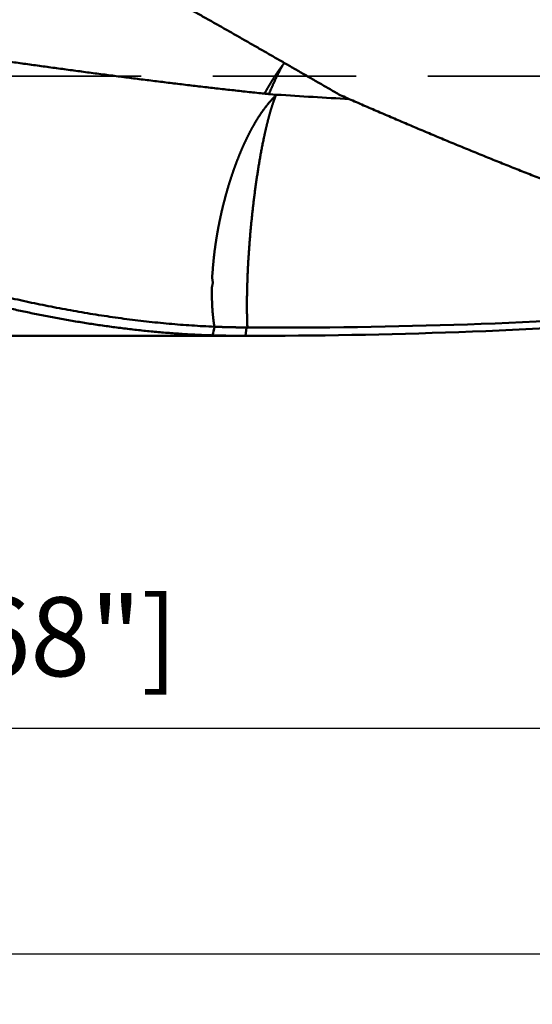
# Model space of a CAD drawing. Units: millimetres. Extents: x -83 to 238, y -74 to 58.
# Drawn here: x 125 to 148, y -44 to 0 of the extents above; entities that cross this region are included whole.
import ezdxf

# ---------------------------------------------------------------- set-up
doc = ezdxf.new("R2010")
doc.units = ezdxf.units.MM
doc.linetypes.add('DASHED2', pattern=[9.525, 6.35, -3.175])
for name, color, linetype, lineweight in [('1', 4, 'Continuous', 50), ('2', 7, 'Continuous', 25), ('3', 1, 'DASHED2', 35), ('sk2', 7, 'Continuous', 25)]:
    doc.layers.add(name, color=color, linetype=linetype, lineweight=lineweight)
doc.styles.add('simplex', font='txt.shx', dxfattribs={"height": 3.5})
doc.dimstyles.new('コピー - ISO-25', dxfattribs={"dimscale": 0, "dimtxt": 3.5, "dimasz": 3.5, "dimexe": 1.5, "dimexo": 0, "dimgap": 2.3, "dimtad": 1, "dimdec": 8, "dimdsep": 46, "dimtxsty": 'simplex', "dimcen": 0.09, "dimclrd": 256, "dimclre": 256, "dimclrt": 256, "dimadec": 0, "dimazin": 0, "dimtfac": 1, "dimtofl": 0, "dimtmove": 0, "dimatfit": 3, "dimfxl": 1, "dimtolj": 1, "dimlwd": -1, "dimlwe": -1, "dimarcsym": 0})

# ---------------------------------------------------------------- blocks, each defined once
blk = doc.blocks.new('*D104')
at = {"layer": '2'}
for p, q in [((190.554, 0), (190.554, -42.876)), ((23, -11.516), (23, -42.876)), ((26.5, -41.376), (187.054, -41.376))]:
    blk.add_line(p, q, dxfattribs=at)
for points in [[(26.5, -40.793), (26.5, -41.96), (23, -41.376)], [(187.054, -41.96), (187.054, -40.793), (190.554, -41.376)]]:
    blk.add_solid(points, dxfattribs=at)
at = {"layer": 'Defpoints', "color": 0}
for p in [(190.554, 0), (23, -11.516), (190.554, -41.376)]:
    blk.add_point(p, dxfattribs=at)
at = {"layer": '2', "insert": (106.777, -37.326), "char_height": 3.5, "attachment_point": 5, "line_spacing_factor": 1.071429, "style": 'simplex'}
blk.add_mtext('\\A1;167.6 [6.597"]', dxfattribs=at)
blk = doc.blocks.new('*D105')
at = {"layer": '2'}
for p, q in [((190.554, 0), (190.554, -62.876)), ((0, -15.875), (0, -62.876)), ((3.5, -61.376), (187.054, -61.376))]:
    blk.add_line(p, q, dxfattribs=at)
for points in [[(3.5, -60.793), (3.5, -61.96), (0, -61.376)], [(187.054, -61.96), (187.054, -60.793), (190.554, -61.376)]]:
    blk.add_solid(points, dxfattribs=at)
at = {"layer": 'Defpoints', "color": 0}
for p in [(190.554, 0), (0, -15.875), (190.554, -61.376)]:
    blk.add_point(p, dxfattribs=at)
at = {"layer": '2', "insert": (95.277, -57.326), "char_height": 3.5, "attachment_point": 5, "line_spacing_factor": 1.071429, "style": 'simplex'}
blk.add_mtext('\\A1;190.6 [7.502"]', dxfattribs=at)
blk = doc.blocks.new('*D107')
at = {"layer": 'Defpoints', "color": 0}
for p in [(190.554, 0), (-60.3, -14.72), (-60.3, -71.376)]:
    blk.add_point(p, dxfattribs=at)
at = {"layer": 'sk2'}
for p, q in [((190.554, 0), (190.554, -72.876)), ((-60.3, -14.72), (-60.3, -72.876)), ((187.054, -71.376), (-56.8, -71.376))]:
    blk.add_line(p, q, dxfattribs=at)
for points in [[(-56.8, -70.793), (-56.8, -71.96), (-60.3, -71.376)], [(187.054, -71.96), (187.054, -70.793), (190.554, -71.376)]]:
    blk.add_solid(points, dxfattribs=at)
at = {"layer": 'sk2', "insert": (65.127, -67.326), "char_height": 3.5, "attachment_point": 5, "style": 'simplex'}
blk.add_mtext('\\A1;250.9 [9.876"]', dxfattribs=at)
blk = doc.blocks.new('*D108')
at = {"layer": '2'}
for p, q in [((190.554, 0), (190.554, -52.876)), ((0.333, -13.537), (0.333, -52.876)), ((187.054, -51.376), (3.833, -51.376))]:
    blk.add_line(p, q, dxfattribs=at)
for points in [[(3.833, -50.793), (3.833, -51.96), (0.333, -51.376)], [(187.054, -51.96), (187.054, -50.793), (190.554, -51.376)]]:
    blk.add_solid(points, dxfattribs=at)
at = {"layer": 'Defpoints', "color": 0}
for p in [(190.554, 0), (0.333, -13.537), (0.333, -51.376)]:
    blk.add_point(p, dxfattribs=at)
at = {"layer": '2', "insert": (95.443, -47.326), "char_height": 3.5, "attachment_point": 5, "style": 'simplex'}
blk.add_mtext('\\A1;190.2 [7.489"]', dxfattribs=at)
blk = doc.blocks.new('*D110')
at = {"layer": '2'}
for p, q in [((190.554, 0), (190.554, -32.876)), ((46.584, -11.396), (46.584, -32.876)), ((50.084, -31.376), (187.054, -31.376))]:
    blk.add_line(p, q, dxfattribs=at)
for points in [[(50.084, -30.793), (50.084, -31.96), (46.584, -31.376)], [(187.054, -31.96), (187.054, -30.793), (190.554, -31.376)]]:
    blk.add_solid(points, dxfattribs=at)
at = {"layer": 'Defpoints', "color": 0}
for p in [(190.554, 0), (46.584, -11.396), (190.554, -31.376)]:
    blk.add_point(p, dxfattribs=at)
at = {"layer": '2', "insert": (118.569, -27.326), "char_height": 3.5, "attachment_point": 5, "style": 'simplex'}
blk.add_mtext('\\A1;144 [5.668"]', dxfattribs=at)

msp = doc.modelspace()

# ---------------------------------------------------------------- linework, layer by layer
at = {"layer": '1'}
for p, q in [((135.834238, -3.293401), (136.178886, -3.321047)), ((134.790411, -13.999333), (134.839659, -13.631538)), ((134.790409, -14), (83.61372, -14)), ((134.790409, -13.999318), (135.360074, -14))]:
    msp.add_line(p, q, dxfattribs=at)
for centre, radius, start, end in [((136.330148, 2.918632), 6.231794, 263.625294, 265.43572), ((178.911021, 668.927431), 673.605265, 266.36283099999, 266.63705099999), ((136.213863, 236.664175), 250.299602, 269.694521, 274.161463), ((135.284241, 228.492047), 242.49206, 270.017918, 274.502734), ((204.114294, -31.557264), 72.931999, 165.74363, 166.05441), ((133.65953, -8.402481), 5.199615, 267.306261, 267.452171), ((134.923543, -6.131057), 7.500942, 269.359198, 269.66256)]:
    msp.add_arc(centre, radius, start, end, dxfattribs=at)
for points, knots in [([(133.33199474, -13.98062737), (133.11800984, -13.97387628), (132.69009529, -13.9570309), (132.04865414, -13.92161031), (131.40772654, -13.87640411), (130.76747615, -13.82164676), (130.12806258, -13.7576089), (129.48964652, -13.68455141), (128.8523801, -13.60273682), (128.21637441, -13.51242006), (127.58168967, -13.41385926), (126.94834449, -13.30730848), (126.31635473, -13.19302036), (125.68574666, -13.0712549), (125.05655688, -12.94227991), (124.42882677, -12.80636367), (123.80258743, -12.66376844), (123.17784647, -12.51478784), (122.55459564, -12.35971798), (121.93281997, -12.19885454), (121.31249939, -12.03248089), (120.6936196, -11.86082642), (120.07615914, -11.68412459), (119.46009276, -11.50260761), (118.84539101, -11.31649935), (118.23202063, -11.12601453), (117.61994471, -10.93136851), (117.00912635, -10.73277618), (116.39952862, -10.5304525), (115.79111452, -10.32461254), (115.18384583, -10.11547034), (114.57767482, -9.90323881), (113.97255803, -9.68808388), (113.36844362, -9.47016605), (112.76527783, -9.24964539), (112.16300772, -9.02668383), (111.56157507, -8.80146188), (110.96092345, -8.57415856), (110.36099461, -8.34495565), (109.76173164, -8.11402313), (109.16309175, -7.88148595), (108.56502799, -7.64747393), (107.96749376, -7.41211465), (107.37044063, -7.17553817), (106.77381702, -6.93788049), (106.1775714, -6.69927595), (105.58165102, -6.45986102), (104.98600585, -6.21976343), (104.3905918, -5.97909421), (103.79536336, -5.73796666), (103.20027464, -5.49649478), (102.60528203, -5.25478635), (102.01034635, -5.01293792), (101.41542746, -4.77104808), (100.82048556, -4.52921459), (100.2254804, -4.28753669), (99.63037083, -4.04611605), (99.03511621, -3.80505325), (98.43967487, -3.56445175), (97.8440101, -3.32440351), (97.24809388, -3.08497971), (96.65189676, -2.84625549), (96.05539018, -2.60830446), (95.45854496, -2.37120328), (94.86133043, -2.13503402), (94.26371674, -1.89987764), (93.66567346, -1.66581683), (93.06717266, -1.4329282), (92.46819194, -1.2012745), (91.86870813, -0.97092054), (91.26869847, -0.74193141), (90.66814245, -0.51437002), (90.06702385, -0.28829187), (89.46532685, -0.06375397), (88.8630358, 0.15918695), (88.26013505, 0.38047407), (87.65660893, 0.60005056), (87.05244186, 0.8178598), (86.44761823, 1.03384416), (85.84212479, 1.24794926), (85.23595501, 1.46013619), (84.62910239, 1.67036386), (84.02156076, 1.87859166), (83.41332385, 2.08477884), (82.80438542, 2.28888465), (82.19473927, 2.49086848), (81.58437926, 2.69068914), (80.97330074, 2.88830709), (80.36150466, 3.0836968), (79.74899218, 3.27683124), (79.13576469, 3.46768368), (78.52182357, 3.65622733), (77.90717016, 3.84243538), (77.29180586, 4.02628109), (76.67573208, 4.20773741), (76.05895105, 4.38677823), (75.4414696, 4.56339128), (74.82329471, 4.73756335), (74.20443349, 4.90928146), (73.58489303, 5.07853252), (72.96468041, 5.24530351), (72.34380274, 5.40958138), (71.72226711, 5.57135299), (71.10008095, 5.73060563), (70.47725512, 5.88733928), (69.8538005, 6.04155346), (69.22972798, 6.19324777), (68.60504849, 6.34242179), (67.97977292, 6.48907513), (67.3539122, 6.63320737), (66.72747715, 6.77481809), (66.10047832, 6.91390712), (65.47292818, 7.05048469), (64.84483876, 7.18456091), (64.21622206, 7.31614595), (63.58709008, 7.44524998), (62.9574548, 7.57188314), (62.32732821, 7.69605561), (61.69672233, 7.81777753), (61.06564931, 7.93705909), (60.43412289, 8.05391788), (59.80215685, 8.16837136), (59.16976503, 8.28043711), (58.53696123, 8.39013241), (57.90375935, 8.49747556), (57.27017291, 8.6024811), (56.84753218, 8.67094599), (56.63615147, 8.70479067)], [0, 0, 0, 0, 0.6422741173, 1.2846747936, 1.9271809235, 2.5697600587, 3.2123685509, 3.8549519921, 4.4974456446, 5.1397998463, 5.7820554577, 6.4242688548, 7.066486568, 7.7087303796, 8.3509947506, 8.9932643612, 9.6355202073, 10.2777659334, 10.9200090083, 11.5622485044, 12.2044823788, 12.8467178128, 13.488958364, 14.1312023329, 14.773451789, 15.4157134025, 16.0579896667, 16.7002786735, 17.3425743359, 17.9848666104, 18.6271417187, 19.2693870562, 19.9116097514, 20.5538213491, 21.1960310754, 21.8382449703, 22.480463896, 23.1226860323, 23.7649076185, 24.4071258047, 25.0493421504, 25.6915578647, 26.333773156, 26.9759881292, 27.6182034409, 28.2604191028, 28.9026344537, 29.5448491117, 30.1870635386, 30.8292779515, 31.4714922907, 32.1137065053, 32.7559207158, 33.3981349904, 34.0403493727, 34.6825638135, 35.3247781801, 35.9669924687, 36.609206866, 37.2514214698, 37.8936361475, 38.5358509823, 39.1780663254, 39.8202821555, 40.4624977846, 41.1047128457, 41.7469274119, 42.3891419132, 43.0313570336, 43.6735738649, 44.3157939296, 44.9580178234, 45.6002440897, 46.2424714471, 46.8846990649, 47.5269265798, 48.1691541117, 48.8113822803, 49.4536122159, 50.0958445786, 50.7380782779, 51.3803123176, 52.0225460939, 52.6647794033, 53.307012451, 53.9492458584, 54.5914806701, 55.2337176469, 55.875955997, 56.5181948923, 57.1604337824, 57.8026723979, 58.4449107538, 59.0871491528, 59.7293881887, 60.3716283968, 61.0138694355, 61.6561108814, 62.2983524371, 62.940593932, 63.5828353232, 64.2250766969, 64.8673182692, 65.5095602791, 66.1518026565, 66.7940452303, 67.436287802, 68.0785301467, 68.7207720131, 69.3630131245, 70.0052531791, 70.6474920725, 71.2897304461, 71.9319689886, 72.5742082393, 73.2164485899, 73.8586902855, 74.5009334256, 75.1431779655, 75.7854236417, 76.4276697225, 77.0699151832, 77.7121587739, 78.3543990221, 78.9966342349, 79.6388625014, 80.2810815975, 80.2810815975, 80.2810815975, 80.2810815975]), ([(81.01995114, 3.08872621), (81.24869806, 3.07462446), (81.70616776, 3.04601067), (82.39229625, 3.00187124), (83.07834664, 2.95649546), (83.76431556, 2.90987535), (84.45019957, 2.86200037), (85.13599527, 2.81286069), (85.82169923, 2.76244625), (86.50730804, 2.71074709), (87.19281827, 2.65775321), (87.8782265, 2.6034546), (88.56352928, 2.5478413), (89.24872396, 2.49091382), (89.93380787, 2.43267265), (90.61877837, 2.37311831), (91.30363278, 2.31225127), (91.98836846, 2.25007204), (92.67298274, 2.18658112), (93.35747296, 2.121779), (94.04183647, 2.05566618), (94.72607063, 1.98824316), (95.41017302, 1.91951041), (96.09414254, 1.84947956), (96.77797834, 1.7781622), (97.46167956, 1.70556993), (98.14524538, 1.63171434), (98.82867492, 1.55660701), (99.51196795, 1.48026585), (100.19512423, 1.40270877), (100.87814349, 1.32395367), (101.56102554, 1.24401848), (102.24377032, 1.16292104), (102.92637907, 1.08068801), (103.60885325, 0.99734612), (104.29119433, 0.91292204), (104.97340385, 0.8274425), (105.65548349, 0.74093407), (106.33743626, 0.65343207), (107.01926538, 0.56497192), (107.70097412, 0.47558899), (108.38256576, 0.38531869), (109.0640438, 0.29419623), (109.74541325, 0.20226656), (110.42667941, 0.10957485), (111.1078476, 0.01616615), (111.78892317, -0.07791436), (112.46991165, -0.1726219), (113.1508205, -0.26789911), (113.83165749, -0.36368829), (114.51243038, -0.45993186), (115.193147, -0.55657213), (115.87381523, -0.65355171), (116.55444406, -0.75080662), (117.23504266, -0.84827267), (117.91562018, -0.94588576), (118.59618583, -1.04358165), (119.27674874, -1.14129652), (119.95731953, -1.23895639), (120.63790889, -1.33648675), (121.31852749, -1.43381329), (121.999186, -1.53086144), (122.67989482, -1.62755745), (123.36066681, -1.72380845), (124.04151478, -1.81952056), (124.72245149, -1.91460013), (125.40348959, -2.00895354), (126.0846413, -2.10248674), (126.76591709, -2.19511433), (127.44732686, -2.28675129), (128.12888043, -2.37731252), (128.81058753, -2.46671274), (129.49245727, -2.55486725), (130.17450035, -2.64167407), (130.85672694, -2.72703041), (131.53914708, -2.81083365), (132.22177049, -2.89298108), (132.90460524, -2.9733698), (133.58765876, -3.05188507), (134.27093724, -3.12840716), (134.95444466, -3.20283295), (135.41027708, -3.2509427), (135.63823067, -3.27463066)], [0, 0, 0, 0, 0.6875435561, 1.3750902212, 2.0626393448, 2.7501904204, 3.4377429964, 4.1252966775, 4.8128511245, 5.5004060555, 6.1879612457, 6.8755165287, 7.5630717804, 8.2506268508, 8.9381815763, 9.6257357915, 10.3132893296, 11.0008420224, 11.6883937002, 12.3759441916, 13.0634933242, 13.7510409239, 14.4385869339, 15.126131744, 15.8136757999, 16.501219483, 17.1887631107, 17.8763069177, 18.5638509865, 19.2513952854, 19.9389396883, 20.6264839754, 21.3140279471, 22.0015717568, 22.6891155456, 23.3766593245, 24.0642029776, 24.7517463702, 25.4392896741, 26.1268330239, 26.8143764048, 27.5019196577, 28.1894626014, 28.877005413, 29.5645482465, 30.2520911037, 30.9396338432, 31.6271762943, 32.3147186199, 33.0022609696, 33.6898033623, 34.3773457003, 35.0648878509, 35.7524298976, 36.4399719336, 37.1275139921, 37.8150560641, 38.502598121, 39.1901401487, 39.8776821572, 40.5652241992, 41.252766395, 41.9403088628, 42.6278514012, 43.3153938579, 44.0029363052, 44.6904790788, 45.3780225748, 46.0655663645, 46.75311002, 47.440653487, 48.1281971169, 48.8157414073, 49.5032860112, 50.1908307952, 50.8783762834, 51.5659237042, 52.2534741013, 52.9410252548, 53.6285747703, 54.3161212683, 55.0036644353, 55.0036644353, 55.0036644353, 55.0036644353]), ([(138.98576638, -3.33861895), (138.83839595, -3.25357979), (138.54365086, -3.08350912), (138.1015315, -2.82840653), (137.65936796, -2.5733812), (137.21713112, -2.31848324), (136.77478824, -2.06376911), (136.33230752, -1.80929356), (135.88965694, -1.55511179), (135.44680452, -1.30127889), (135.00371828, -1.04784997), (134.5603664, -0.79488024), (134.11671781, -0.54242537), (133.67273935, -0.29054686), (133.22839866, -0.0393066), (132.78366353, 0.21123343), (132.33850175, 0.46101129), (131.892881, 0.70996483), (131.44676938, 0.95803249), (131.0001336, 1.2051499), (130.55294521, 1.45126201), (130.25442209, 1.6146113), (130.10506358, 1.69610791)], [0, 0, 0, 0, 0.5104383767, 1.0208762305, 1.5313137355, 2.0417510875, 2.5521885335, 3.0626263978, 3.573065107, 4.0835052142, 4.5939474239, 5.104392616, 5.6148413145, 6.1252921409, 6.6357434765, 7.1461940065, 7.6566427507, 8.167089099, 8.6775328376, 9.1879738488, 9.698412404, 10.2088504132, 10.2088504132, 10.2088504132, 10.2088504132]), ([(136.44372053, -2.01312546), (136.43929032, -2.0194019), (136.43036851, -2.0319115), (136.41677624, -2.0505249), (136.40304059, -2.06903366), (136.38920084, -2.0874666), (136.37530321, -2.10585747), (136.36139235, -2.12423893), (136.34751213, -2.14264306), (136.33371101, -2.16110544), (136.32000006, -2.17963361), (136.30638059, -2.19822828), (136.29285648, -2.21689216), (136.27943042, -2.23562685), (136.26609186, -2.25442427), (136.25283092, -2.27327674), (136.23963698, -2.29217614), (136.22650164, -2.31111614), (136.21342304, -2.3300952), (136.20039843, -2.34911129), (136.18742478, -2.36816219), (136.17450142, -2.38724728), (136.16163123, -2.40636829), (136.14881636, -2.42552645), (136.13605943, -2.44472325), (136.12336171, -2.46395929), (136.11072333, -2.48323435), (136.09814442, -2.50254823), (136.085626, -2.52190132), (136.07316431, -2.54129096), (136.06075113, -2.56071172), (136.04837943, -2.58015896), (136.03604099, -2.59962733), (136.02373189, -2.61911423), (136.01145269, -2.63861997), (135.99920299, -2.65814425), (135.98698265, -2.67768695), (135.97479146, -2.69724788), (135.96262923, -2.71682688), (135.95049578, -2.7364238), (135.93839081, -2.7560384), (135.92631461, -2.77567079), (135.91426986, -2.79532252), (135.90225896, -2.81499492), (135.89028438, -2.8346894), (135.87834858, -2.85440733), (135.86645401, -2.8741501), (135.85460315, -2.89391911), (135.84279838, -2.91371568), (135.83104247, -2.93354137), (135.81933583, -2.95339627), (135.8076779, -2.9732799), (135.79606839, -2.99319191), (135.78450692, -3.0131319), (135.77299314, -3.03309949), (135.76152669, -3.0530943), (135.75010722, -3.07311596), (135.73873435, -3.09316407), (135.72740778, -3.1132383), (135.71612557, -3.13333744), (135.70488576, -3.1534603), (135.69368638, -3.17360569), (135.68252543, -3.19377239), (135.67140102, -3.21395925), (135.6603109, -3.23416493), (135.64925415, -3.25438877), (135.64190129, -3.26788129), (135.63823067, -3.27463066)], [0, 0, 0, 0, 0.0230474325, 0.0460944317, 0.0691428134, 0.0921930789, 0.1152448092, 0.1382970665, 0.1613487946, 0.1843992715, 0.207448614, 0.2304972539, 0.2535456819, 0.2765943597, 0.299643402, 0.3226926924, 0.345741958, 0.3687909915, 0.3918398844, 0.4148887367, 0.4379376197, 0.4609865446, 0.4840354844, 0.5070844317, 0.5301334009, 0.5531823907, 0.5762313703, 0.5992803088, 0.6223291812, 0.6453780356, 0.6684269389, 0.6914758939, 0.7145248494, 0.7375737714, 0.7606226763, 0.783671582, 0.8067205052, 0.8297694617, 0.8528184657, 0.8758675308, 0.898916669, 0.9219658702, 0.9450150855, 0.9680642731, 0.9911134061, 1.014162473, 1.0372114789, 1.0602604468, 1.0833094183, 1.1063584499, 1.1294075637, 1.1524567515, 1.1755060013, 1.1985552975, 1.2216046206, 1.2446539478, 1.2677032526, 1.290752505, 1.3138016841, 1.3368508184, 1.3598999379, 1.3829490584, 1.4059981816, 1.4290472961, 1.4520963782, 1.4751453931, 1.498194215, 1.498194215, 1.498194215, 1.498194215]), ([(136.44372053, -2.01312546), (136.4359959, -2.02686652), (136.42062736, -2.05439454), (136.39782886, -2.09582804), (136.37526797, -2.13739253), (136.35293715, -2.17908206), (136.33082641, -2.22088941), (136.3089265, -2.26280778), (136.28722749, -2.30483013), (136.26572123, -2.34695077), (136.24440519, -2.38916733), (136.22327587, -2.43147717), (136.20233002, -2.47387782), (136.1815643, -2.51636676), (136.1609754, -2.55894149), (136.14056, -2.60159952), (136.12031474, -2.64433844), (136.10023507, -2.68715539), (136.08031641, -2.7300476), (136.06055416, -2.77301231), (136.04094373, -2.81604676), (136.02148051, -2.85914818), (136.00215996, -2.90231384), (135.98297731, -2.94554094), (135.96392854, -2.98882708), (135.94501246, -3.03217122), (135.92622747, -3.07557216), (135.90757211, -3.11902881), (135.88904481, -3.16253998), (135.87064423, -3.20610464), (135.85236816, -3.24972141), (135.84026775, -3.27883408), (135.83423753, -3.29339865)], [0, 0, 0, 0, 0.0472903636, 0.0945818474, 0.1418743298, 0.1891677599, 0.2364618788, 0.283756242, 0.3310502322, 0.3783434388, 0.4256360417, 0.4729282388, 0.5202201738, 0.567511937, 0.6148035668, 0.6620950508, 0.7093863794, 0.7566777011, 0.8039691569, 0.851260828, 0.8985527369, 0.9458448497, 0.9931370779, 1.0404292802, 1.087721338, 1.1350132516, 1.1823050226, 1.2295966355, 1.2768880589, 1.3241792452, 1.3714701338, 1.4187608439, 1.4187608439, 1.4187608439, 1.4187608439]), ([(136.51744994, -1.91572511), (136.51624424, -1.91734399), (136.51383245, -1.92058145), (136.51021332, -1.92543658), (136.50659252, -1.93029048), (136.50296981, -1.93514297), (136.49934496, -1.93999388), (136.49571772, -1.94484301), (136.49208792, -1.94969025), (136.48845531, -1.95453538), (136.48481959, -1.95937817), (136.48118053, -1.96421847), (136.47753793, -1.96905608), (136.47389151, -1.97389081), (136.47024122, -1.97872258), (136.46658669, -1.98355112), (136.46292772, -1.98837627), (136.45926407, -1.99319786), (136.4555955, -1.99801569), (136.4519218, -2.0028296), (136.44824272, -2.00763941), (136.44578626, -2.01084309), (136.44455706, -2.01244419)], [0, 0, 0, 0, 0.0060555945, 0.01211119913, 0.01816681564, 0.02422244643, 0.03027809464, 0.0363337614, 0.04238943036, 0.04844509704, 0.05450076926, 0.06055644185, 0.06661211038, 0.07266777105, 0.07872339474, 0.0847789998, 0.09083458762, 0.09689016096, 0.10294572429, 0.10900128381, 0.11505684763, 0.12111242577, 0.12111242577, 0.12111242577, 0.12111242577]), ([(136.14141811, -3.35951215), (136.13495421, -3.36640275), (136.12186482, -3.38003782), (136.10165504, -3.39992285), (136.08119261, -3.41954698), (136.06067605, -3.43911171), (136.04029868, -3.45881807), (136.02020216, -3.47881047), (136.00043721, -3.4991315), (135.98097521, -3.51974281), (135.96171939, -3.54054755), (135.94257888, -3.56145855), (135.92348915, -3.58241477), (135.90447804, -3.603441), (135.88555907, -3.62454994), (135.8667496, -3.64575709), (135.84806843, -3.66707795), (135.82953479, -3.68852727), (135.81117051, -3.71012173), (135.79298702, -3.73186867), (135.77497105, -3.7537548), (135.7571136, -3.7757706), (135.73940322, -3.79790479), (135.72183674, -3.82015313), (135.70441376, -3.84251377), (135.68713321, -3.86498447), (135.66999378, -3.88756292), (135.65298235, -3.91023798), (135.63608609, -3.93299902), (135.61929169, -3.95583519), (135.60258698, -3.97873684), (135.58596289, -4.00169695), (135.56941034, -4.0247087), (135.55291808, -4.04776375), (135.53648499, -4.070861), (135.52012419, -4.09400945), (135.50384584, -4.11721591), (135.48766173, -4.14048825), (135.47157962, -4.16383131), (135.45560312, -4.18724692), (135.43973673, -4.21073742), (135.42398537, -4.23430535), (135.40835172, -4.25795161), (135.39283569, -4.28167523), (135.37743764, -4.30547556), (135.36215812, -4.32935211), (135.34699638, -4.35330358), (135.33194897, -4.37732703), (135.31701287, -4.40141981), (135.30218505, -4.42557931), (135.28746186, -4.44980264), (135.27283592, -4.47408476), (135.25830018, -4.49842095), (135.24384741, -4.52280642), (135.22947053, -4.5472366), (135.21516003, -4.57170563), (135.20090592, -4.59620758), (135.18669895, -4.62073693), (135.17252733, -4.64528675), (135.15839204, -4.66985747), (135.14430341, -4.69445493), (135.13026963, -4.7190837), (135.11629965, -4.74374877), (135.10240161, -4.76845454), (135.08857925, -4.7932028), (135.07483678, -4.81799554), (135.06117822, -4.84283462), (135.04760797, -4.86772207), (135.0341284, -4.89265879), (135.0207409, -4.91764507), (135.00744706, -4.94268135), (134.99424851, -4.96776806), (134.9811465, -4.99290544), (134.96813752, -5.01809127), (134.95521835, -5.04332351), (134.94238569, -5.06860011), (134.92963626, -5.09391898), (134.91696677, -5.11927807), (134.90437394, -5.14467531), (134.89185451, -5.17010865), (134.87940505, -5.19557598), (134.86702277, -5.2210756), (134.85469948, -5.24660338), (134.84242544, -5.27215466), (134.83019131, -5.29772499), (134.81798756, -5.32330984), (134.80580488, -5.34890477), (134.79364953, -5.37451274), (134.78152769, -5.40013661), (134.76944555, -5.42577924), (134.75740939, -5.45144353), (134.74542515, -5.47713216), (134.73349701, -5.50284691), (134.72162936, -5.52858963), (134.7098265, -5.5543621), (134.69809294, -5.58016622), (134.68643237, -5.60600343), (134.67484613, -5.6318741), (134.66333595, -5.65777873), (134.65190337, -5.68371776), (134.64055033, -5.70969177), (134.62927729, -5.73570072), (134.61808172, -5.76174326), (134.60696158, -5.78781826), (134.59591469, -5.81392453), (134.58493891, -5.8400609), (134.5740321, -5.8662262), (134.56319211, -5.89241925), (134.5524168, -5.91863889), (134.54170394, -5.9448839), (134.53105173, -5.9711533), (134.52045653, -5.99744545), (134.50990956, -6.02375676), (134.49940268, -6.050084), (134.48892773, -6.07642393), (134.47847606, -6.10277311), (134.46804097, -6.12912889), (134.45762728, -6.15549316), (134.44723867, -6.18186732), (134.43687909, -6.20825292), (134.42655244, -6.23465146), (134.41626265, -6.26106442), (134.40601428, -6.2874935), (134.39581191, -6.31394036), (134.38566013, -6.34040667), (134.37556345, -6.36689407), (134.3655267, -6.39340427), (134.35555247, -6.4199381), (134.34564279, -6.44649613), (134.33579988, -6.47307899), (134.32602578, -6.49968726), (134.3163231, -6.52632169), (134.30669174, -6.55298209), (134.29712923, -6.57966737), (134.28763363, -6.60637667), (134.27820285, -6.63310905), (134.26883482, -6.6598636), (134.25952749, -6.68663941), (134.2502788, -6.71343556), (134.24108668, -6.74025113), (134.23194908, -6.76708521), (134.22286391, -6.79393688), (134.2138292, -6.82080534), (134.20484063, -6.84768905), (134.19589364, -6.87458649), (134.18698369, -6.90149615), (134.17810634, -6.92841656), (134.16925668, -6.9553461), (134.16043216, -6.9822839), (134.15163228, -7.0092298), (134.1428561, -7.03618344), (134.13410286, -7.06314455), (134.12537153, -7.09011278), (134.11666188, -7.11708801), (134.10797996, -7.14407217), (134.0993313, -7.17106701), (134.09072158, -7.19807432), (134.08215638, -7.22509585), (134.0736416, -7.25213342), (134.06518127, -7.27918815), (134.05677857, -7.30626083), (134.04843694, -7.33335229), (134.04015967, -7.36046332), (134.03195039, -7.38759482), (134.02381142, -7.41474734), (134.0157398, -7.44191988), (134.00773322, -7.46911171), (133.99978921, -7.49632202), (133.99190532, -7.52355003), (133.98407909, -7.55079495), (133.9763081, -7.578056), (133.96858988, -7.60533239), (133.96092199, -7.63262333), (133.95330198, -7.65992804), (133.9457274, -7.68724573), (133.93819581, -7.71457562), (133.93070476, -7.74191692), (133.9232518, -7.76926884), (133.91583448, -7.79663059), (133.90845035, -7.8240014), (133.90109697, -7.85138047), (133.89377189, -7.87876702), (133.88647267, -7.90616026), (133.87919683, -7.9335594), (133.871942, -7.96096368), (133.8647055, -7.98837226), (133.85748569, -8.01578466), (133.85028941, -8.04320274), (133.84312273, -8.07062817), (133.83599199, -8.09806274), (133.82890327, -8.12550815), (133.8218634, -8.15296624), (133.81487565, -8.18043781), (133.80794053, -8.20792287), (133.80105922, -8.23542157), (133.79423269, -8.26293397), (133.787462, -8.29046018), (133.78074814, -8.3180003), (133.7740926, -8.34555453), (133.76749683, -8.37312309), (133.76096233, -8.40070619), (133.75449048, -8.42830404), (133.74808309, -8.45591691), (133.74174008, -8.48354466), (133.73545837, -8.51118643), (133.7292354, -8.53884152), (133.72306851, -8.56650916), (133.71695499, -8.59418862), (133.71089246, -8.62187924), (133.7048755, -8.64957976), (133.69889807, -8.67728881), (133.69295424, -8.70500509), (133.68703816, -8.73272729), (133.68114355, -8.76045403), (133.6752658, -8.78818431), (133.66940718, -8.81591863), (133.66356912, -8.8436573), (133.65775326, -8.87140069), (133.65196121, -8.89914919), (133.64619445, -8.92690309), (133.6404554, -8.95466287), (133.63474703, -8.98242905), (133.62907221, -9.01020213), (133.62343384, -9.03798261), (133.61783479, -9.06577099), (133.61227795, -9.09356777), (133.6067662, -9.12137344), (133.60130244, -9.14918849), (133.59588956, -9.17701344), (133.5905304, -9.20484877), (133.58522799, -9.23269498), (133.57998463, -9.26055241), (133.57480176, -9.28842117), (133.56968098, -9.31630141), (133.56462386, -9.34419325), (133.55963191, -9.37209682), (133.55470696, -9.40001228), (133.54984708, -9.42793916), (133.54504985, -9.45587687), (133.54031299, -9.48382489), (133.53563413, -9.51178264), (133.53101116, -9.53974965), (133.5264408, -9.56772525), (133.52191682, -9.59570837), (133.51743343, -9.62369803), (133.51298471, -9.65169323), (133.50856494, -9.67969302), (133.50416761, -9.70769632), (133.49979188, -9.73570298), (133.49543863, -9.76371313), (133.49110829, -9.79172682), (133.48680145, -9.81974414), (133.4825185, -9.84776513), (133.47826051, -9.87578996), (133.47403128, -9.90381914), (133.46983423, -9.93185315), (133.46567291, -9.95989249), (133.4615508, -9.98793762), (133.45747152, -10.01598902), (133.4534378, -10.04404704), (133.44945206, -10.07211192), (133.44551676, -10.10018395), (133.44163439, -10.12826337), (133.43780736, -10.15635045), (133.43403839, -10.18444542), (133.43033155, -10.21254866), (133.42669072, -10.2406605), (133.42311989, -10.26878128), (133.41962279, -10.29691129), (133.41620406, -10.32505093), (133.41286179, -10.35319979), (133.40959215, -10.38135722), (133.40639183, -10.40952264), (133.40325725, -10.43769543), (133.40018546, -10.4658751), (133.39717097, -10.49406088), (133.39420263, -10.52225151), (133.39127027, -10.55044588), (133.38836338, -10.57864283), (133.38547178, -10.60684125), (133.38258433, -10.63503999), (133.37970598, -10.66323962), (133.37684289, -10.69144089), (133.37400078, -10.71964449), (133.37118595, -10.74785121), (133.36840275, -10.77606145), (133.36566544, -10.80427638), (133.36299615, -10.83249765), (133.36041552, -10.86072663), (133.35794377, -10.88896465), (133.35560427, -10.91721336), (133.35340759, -10.94547336), (133.35131464, -10.97374156), (133.34929266, -11.00201576), (133.34730723, -11.03029361), (133.34532415, -11.05857269), (133.34330984, -11.08685023), (133.34121746, -11.11512196), (133.33900009, -11.14338319), (133.33660848, -11.17162884), (133.33400286, -11.1998549), (133.33110784, -11.22805276), (133.32806846, -11.25623561), (133.32512453, -11.28442922), (133.32249087, -11.3126548), (133.32037042, -11.34092925), (133.31896001, -11.36925585), (133.31848633, -11.39761587), (133.3191956, -11.42597041), (133.32137484, -11.45424806), (133.32469422, -11.48241215), (133.32876898, -11.51047342), (133.33321481, -11.53847121), (133.33757645, -11.56648653), (133.34139678, -11.59459262), (133.34424888, -11.62282223), (133.34502309, -11.64172475), (133.34516935, -11.65117185)], [0, 0, 0, 0, 0.0283436302, 0.0566943143, 0.0850499906, 0.1133986984, 0.1417435119, 0.1700906931, 0.1984367662, 0.2267831796, 0.2551317585, 0.2834807762, 0.3118280858, 0.3401741679, 0.3685200548, 0.3968667988, 0.4252140304, 0.4535611159, 0.4819079342, 0.5102548295, 0.5386020468, 0.5669494983, 0.5952968305, 0.6236439179, 0.6519908216, 0.6803375646, 0.7086842127, 0.7370309831, 0.7653778879, 0.7937246864, 0.8220712111, 0.8504176656, 0.8787641839, 0.9071107884, 0.935457381, 0.9638038636, 0.9921502549, 1.0204967043, 1.0488432781, 1.0771899282, 1.1055367041, 1.133883616, 1.1622305957, 1.1905775744, 1.2189245203, 1.2472714128, 1.2756182708, 1.3039651383, 1.3323120061, 1.3606588083, 1.3890055083, 1.4173522006, 1.4456989101, 1.474045566, 1.5023920646, 1.5307385049, 1.5590849909, 1.5874315478, 1.6157781356, 1.6441246851, 1.6724711627, 1.7008175912, 1.7291640596, 1.7575106512, 1.785857301, 1.8142039539, 1.8425505984, 1.8708972639, 1.899243958, 1.927590669, 1.9559374013, 1.9842841774, 2.0126310495, 2.0409780981, 2.0693253702, 2.0976728714, 2.1260205678, 2.154368387, 2.1827162203, 2.2110639239, 2.2394113205, 2.2677582403, 2.2961047868, 2.3244511509, 2.3527974641, 2.381143809, 2.409490217, 2.4378366562, 2.4661831015, 2.4945295543, 2.5228760478, 2.5512226059, 2.5795691777, 2.607915728, 2.6362622547, 2.664608791, 2.6929553687, 2.7213019768, 2.7496486122, 2.7779952868, 2.8063420275, 2.8346888763, 2.8630358687, 2.891383019, 2.9197303204, 2.9480777454, 2.9764252468, 3.004772758, 3.0331201938, 3.061467451, 3.0898144104, 3.1181610442, 3.1465074877, 3.1748538496, 3.203200198, 3.2315465687, 3.259892968, 3.2882393811, 3.3165858007, 3.344932231, 3.3732786905, 3.4016251958, 3.4299717127, 3.4583182123, 3.4866646911, 3.5150111735, 3.5433577042, 3.5717042769, 3.6000508662, 3.6283974628, 3.6567440742, 3.6850907255, 3.7134374579, 3.7417843054, 3.7701312846, 3.7984783952, 3.8268256208, 3.8551729287, 3.8835202712, 3.9118675859, 3.9402147959, 3.9685618109, 3.9969085552, 4.0252550887, 4.0536014989, 4.0819478513, 4.1102941919, 4.1386405489, 4.1669869317, 4.1953333395, 4.223679769, 4.2520262144, 4.2803726677, 4.3087191166, 4.3370655486, 4.3654119681, 4.393758401, 4.4221048992, 4.4504515307, 4.4787982523, 4.5071449558, 4.5354915544, 4.5638379841, 4.5921842063, 4.6205302487, 4.6488762293, 4.6772222597, 4.7055684328, 4.7339148241, 4.7622614918, 4.7906084776, 4.8189558079, 4.847303494, 4.8756515329, 4.9039999081, 4.9323485902, 4.9606975378, 4.9890466978, 5.0173960067, 5.0457453906, 5.0740947664, 5.1024440425, 5.130793119, 5.159141889, 5.187490239, 5.2158380498, 5.2441852527, 5.2725319369, 5.3008782337, 5.3292242953, 5.3575702996, 5.3859164451, 5.4142628011, 5.4426093124, 5.4709559253, 5.4993025925, 5.5276492722, 5.555995931, 5.5843425505, 5.6126891237, 5.6410356531, 5.6693821509, 5.6977286398, 5.7260751478, 5.7544216901, 5.7827682635, 5.8111148473, 5.839461404, 5.8678078924, 5.8961543387, 5.9245007798, 5.952847227, 5.9811936691, 6.009540077, 6.0378864323, 6.0662327658, 6.0945791183, 6.1229255346, 6.1512720631, 6.1796187513, 6.2079655799, 6.2363124842, 6.2646594083, 6.2930063067, 6.3213531455, 6.3496999032, 6.3780465717, 6.406393157, 6.4347396804, 6.4630861791, 6.4914327059, 6.519779279, 6.5481258693, 6.5764724547, 6.6048190233, 6.6331655743, 6.6615121184, 6.689858674, 6.7182052469, 6.7465518271, 6.7748983891, 6.8032448933, 6.831591334, 6.8599377634, 6.8882842122, 6.916630685, 6.9449771647, 6.9733236193, 7.0016700424, 7.0300164453, 7.0583628409, 7.0867092433, 7.115055668, 7.1434021177, 7.1717485714, 7.2000950148, 7.2284414458, 7.256787876, 7.2851343279, 7.3134808006, 7.341827284, 7.3701737802, 7.3985203046, 7.4268668866, 7.4552135306, 7.4835601776, 7.511906784, 7.5402533339, 7.5685998407, 7.5969463472, 7.6252928953, 7.6536394973, 7.6819861383, 7.7103327778, 7.7386793521, 7.7670258449, 7.7953723096, 7.823718759, 7.8520651655, 7.8804114733, 7.908757636, 7.9371037384, 7.9654499136, 7.993796304, 8.0221430652, 8.0504903461, 8.0788379038, 8.1071852194, 8.1355319119, 8.163877797, 8.1922229365, 8.2205678315, 8.2489132249, 8.2772595507, 8.3056069951, 8.3339556019, 8.3623051584, 8.3906545167, 8.4190025985, 8.4473489735, 8.4756940934, 8.5040394971, 8.5323861921, 8.5607330317, 8.5890795785, 8.6174277654, 8.6457881999, 8.6741526552, 8.7025011828, 8.7308444944, 8.7592036089, 8.7875633261, 8.8159056122, 8.8442496943, 8.8726199241, 8.9009918089, 8.9293365121, 8.9293365121, 8.9293365121, 8.9293365121]), ([(136.14141811, -3.35951215), (136.13804258, -3.36753556), (136.13134252, -3.38360414), (136.12145661, -3.40777512), (136.11172025, -3.43200743), (136.10212718, -3.45629751), (136.09266893, -3.48064093), (136.08333757, -3.5050335), (136.07412507, -3.529471), (136.06502326, -3.55394949), (136.0560297, -3.57846742), (136.04714188, -3.60302347), (136.03835729, -3.62761638), (136.02967341, -3.65224485), (136.02108771, -3.67690763), (136.01259768, -3.70160342), (136.00420079, -3.72633098), (135.99589449, -3.75108909), (135.98767617, -3.77587655), (135.97954319, -3.80069223), (135.97149294, -3.82553498), (135.96352278, -3.85040364), (135.95563011, -3.87529708), (135.94781228, -3.90021415), (135.94006669, -3.92515371), (135.9323906, -3.95011464), (135.92478257, -3.97509627), (135.91724141, -4.00009808), (135.90976585, -4.02511952), (135.90235466, -4.05016008), (135.89500658, -4.07521921), (135.88772037, -4.10029639), (135.88049477, -4.12539107), (135.87332854, -4.15050275), (135.86622041, -4.17563088), (135.85916922, -4.20077502), (135.85217383, -4.22593472), (135.84523308, -4.25110956), (135.83834583, -4.27629912), (135.83151092, -4.30150296), (135.82472723, -4.32672066), (135.81799358, -4.3519518), (135.81130884, -4.37719594), (135.80467187, -4.40245266), (135.79808148, -4.42772155), (135.79153702, -4.45300235), (135.78503785, -4.47829479), (135.77858332, -4.50359865), (135.77217279, -4.52891367), (135.76580562, -4.55423961), (135.75948117, -4.57957623), (135.75319878, -4.60492327), (135.74695782, -4.63028051), (135.74075762, -4.65564769), (135.73459762, -4.68102458), (135.72847677, -4.7064109), (135.72239361, -4.73180623), (135.71634674, -4.75721023), (135.71033481, -4.78262253), (135.70435631, -4.80804274), (135.6984102, -4.83347057), (135.6924995, -4.85890665), (135.68662689, -4.88435153), (135.68079526, -4.90980579), (135.67500706, -4.93526991), (135.6692663, -4.96074475), (135.66356927, -4.98622939), (135.65790651, -5.01172165), (135.65226805, -5.03721928), (135.64665566, -5.06272268), (135.64107496, -5.08823316), (135.63553258, -5.11375211), (135.63001374, -5.13927624), (135.62451225, -5.16480403), (135.61897838, -5.19032497), (135.6136533, -5.21589022), (135.61001905, -5.23291587), (135.60820047, -5.24142833)], [0, 0, 0, 0, 0.0261136736, 0.0522279844, 0.0783429807, 0.1044586825, 0.1305749464, 0.1566914785, 0.1828078437, 0.2089236166, 0.2350388576, 0.2611537328, 0.2872683718, 0.3133828688, 0.3394972838, 0.3656116431, 0.3917259411, 0.4178401909, 0.4439544697, 0.470068835, 0.4961833149, 0.5222979087, 0.5484125886, 0.5745272997, 0.6006419618, 0.6267564867, 0.6528708827, 0.6789851951, 0.7050994585, 0.7312136969, 0.7573279238, 0.7834421426, 0.8095563467, 0.8356705198, 0.8617846402, 0.8878987209, 0.914012792, 0.9401268759, 0.9662409869, 0.9923551316, 1.018469309, 1.0445835106, 1.0706977209, 1.0968119168, 1.1229260754, 1.1490402001, 1.1751543006, 1.2012683829, 1.2273824493, 1.2534964985, 1.2796105258, 1.3057245229, 1.3318384782, 1.3579523768, 1.3840662017, 1.4101799633, 1.4362936945, 1.4624074223, 1.4885211678, 1.5146349453, 1.5407487522, 1.5668625548, 1.5929763249, 1.619090047, 1.6452037201, 1.6713173614, 1.6974310054, 1.7235446569, 1.7496582742, 1.7757718557, 1.8018855906, 1.8279995236, 1.8541134885, 1.8802274251, 1.9063412507, 1.9324551321, 1.9585687953, 1.9585687953, 1.9585687953, 1.9585687953]), ([(136.17888558, -3.32104721), (136.17831494, -3.32169707), (136.17717232, -3.32299541), (136.17546015, -3.32494442), (136.17374454, -3.3268904), (136.1720242, -3.32883266), (136.17029686, -3.33076939), (136.16856079, -3.33269911), (136.16681534, -3.33462106), (136.16505979, -3.33653427), (136.16329351, -3.33843784), (136.16151581, -3.34033082), (136.15972605, -3.34221228), (136.15792355, -3.34408129), (136.15610765, -3.34593691), (136.15427769, -3.34777821), (136.152433, -3.34960426), (136.15057293, -3.35141412), (136.14869678, -3.35320684), (136.14680402, -3.35498157), (136.14489363, -3.35673683), (136.14360896, -3.35789469), (136.14296331, -3.35846978)], [0, 0, 0, 0, 0.002594523509, 0.005188578109, 0.007782770964, 0.010377283096, 0.012972353037, 0.015568114219, 0.018164408667, 0.020761052442, 0.023357879771, 0.025954743905, 0.028551518387, 0.031148098446, 0.033744402442, 0.036340373277, 0.038935979764, 0.041531217773, 0.044126110708, 0.046720707288, 0.04931504821, 0.051908960105, 0.051908960105, 0.051908960105, 0.051908960105]), ([(138.98576638, -3.33861895), (139.19974317, -3.43218794), (139.62788909, -3.61888939), (140.27066087, -3.89767333), (140.9140458, -4.17504536), (141.55808038, -4.45090902), (142.20280662, -4.72515489), (142.84826499, -4.99767703), (143.49449635, -5.2683685), (144.14154033, -5.53712247), (144.78943474, -5.80382984), (145.43821581, -6.06837823), (146.08791813, -6.33065504), (146.73857625, -6.59054752), (147.39022468, -6.84794294), (148.04289796, -7.1027286), (148.69663034, -7.35479159), (149.35145376, -7.60401842), (150.00739782, -7.8502925), (150.66448946, -8.09349572), (151.32275474, -8.3335098), (151.98221973, -8.57021639), (152.64291049, -8.80349715), (153.30485304, -9.03323377), (153.96807063, -9.25930678), (154.63257938, -9.48159533), (155.29838783, -9.69997768), (155.96550039, -9.91433006), (156.63392076, -10.1245297), (157.30365392, -10.33044992), (157.97469991, -10.53197829), (158.42295797, -10.66329392), (158.64730006, -10.72819858)], [0, 0, 0, 0, 0.7006218774, 1.4012473547, 2.1018749903, 2.8025036514, 3.5031329469, 4.2037633342, 4.9043961833, 5.6050337649, 6.3056761763, 7.0063201353, 7.7069631979, 8.4076041526, 9.1082430802, 9.8088814129, 10.5095219941, 11.2101682378, 11.9108187978, 12.6114712552, 13.3121248649, 14.0127806284, 14.7134413566, 15.4141117329, 16.1147982052, 16.8155005018, 17.5162076755, 18.2169098633, 18.9175993553, 19.618270655, 20.3189204971, 21.019547294, 21.019547294, 21.019547294, 21.019547294]), ([(135.60820047, -5.24142833), (135.60096124, -5.27584058), (135.5866214, -5.34469444), (135.56561477, -5.44807842), (135.54486897, -5.55151509), (135.52466964, -5.65506014), (135.50495115, -5.7586977), (135.48563274, -5.86241066), (135.46669662, -5.96619409), (135.44811559, -6.07004166), (135.42989331, -6.17395285), (135.41203059, -6.27792667), (135.39451972, -6.38196062), (135.37735031, -6.48605174), (135.36051264, -6.59019718), (135.34399692, -6.69439406), (135.32779289, -6.79863966), (135.31189499, -6.90293218), (135.29629846, -7.00727015), (135.28099827, -7.11165214), (135.26598956, -7.21607672), (135.25126712, -7.32054241), (135.23682782, -7.42504804), (135.22266935, -7.52959251), (135.20878917, -7.63417473), (135.19518482, -7.73879359), (135.18185381, -7.84344798), (135.16879366, -7.9481368), (135.15600188, -8.05285894), (135.143476, -8.1576133), (135.13121353, -8.26239877), (135.11921196, -8.36721426), (135.10746893, -8.47205877), (135.09598386, -8.57693159), (135.08475608, -8.68183206), (135.07378495, -8.78675951), (135.0630698, -8.89171329), (135.05260999, -8.99669276), (135.04240485, -9.10169726), (135.03245374, -9.20672614), (135.02275599, -9.31177874), (135.01331097, -9.41685441), (135.00411791, -9.52195248), (134.99517667, -9.62707233), (134.98648946, -9.73221351), (134.97805818, -9.83737552), (134.96988479, -9.94255789), (134.96197126, -10.04776011), (134.95431955, -10.15298172), (134.94693161, -10.25822221), (134.93980942, -10.3634811), (134.93295491, -10.46875791), (134.92637012, -10.57405214), (134.92005674, -10.67936325), (134.91401806, -10.78469068), (134.9082591, -10.89003388), (134.90278452, -10.99539222), (134.8975991, -11.10076508), (134.89270757, -11.20615182), (134.88811467, -11.31155183), (134.88382515, -11.41696447), (134.87984375, -11.52238912), (134.87617524, -11.62782515), (134.8728242, -11.73327189), (134.86979606, -11.83872858), (134.86710174, -11.94419445), (134.86475161, -12.04966862), (134.86275618, -12.15515017), (134.86112596, -12.26063819), (134.85987142, -12.36613177), (134.85900308, -12.47163001), (134.85853134, -12.57713199), (134.85846705, -12.68263677), (134.85881934, -12.78814296), (134.85960608, -12.89364831), (134.86085174, -12.99914966), (134.86257931, -13.10464343), (134.86481223, -13.21012606), (134.86757356, -13.31559396), (134.8708875, -13.42104354), (134.87477397, -13.52647132), (134.87777068, -13.59673973), (134.87936741, -13.63186906)], [0, 0, 0, 0, 0.1054963643, 0.2109927777, 0.3164891072, 0.4219854051, 0.5274818604, 0.6329784592, 0.7384751137, 0.8439716451, 0.9494682158, 1.0549650437, 1.1604622259, 1.2659597225, 1.371457393, 1.4769549997, 1.5824522768, 1.6879493177, 1.7934463434, 1.8989435312, 2.0044410148, 2.1099388841, 2.2154371822, 2.3209359225, 2.4264350977, 2.5319346793, 2.6374346185, 2.7429348458, 2.8484352717, 2.9539357866, 3.0594362611, 3.1649365464, 3.270436527, 3.3759362363, 3.481435733, 3.5869350704, 3.6924342963, 3.7979334537, 3.9034325799, 4.0089317074, 4.1144308631, 4.2199300691, 4.3254293421, 4.4309286763, 4.5364280359, 4.641927394, 4.7474267377, 4.8529260683, 4.9584254013, 5.0639247665, 5.169424208, 5.2749237848, 5.3804235703, 5.4859236471, 5.5914239733, 5.6969243901, 5.8024247687, 5.9079250184, 6.0134250873, 6.1189249629, 6.2244246728, 6.3299242852, 6.4354239097, 6.5409236974, 6.6464237287, 6.7519238627, 6.8574240107, 6.9629241868, 7.0684245103, 7.1739252096, 7.2794266249, 7.3849292114, 7.4904335428, 7.5959402351, 7.7014486974, 7.8069574501, 7.9124652821, 8.017971302, 8.1234749548, 8.228976037, 8.3344747133, 8.4399715177, 8.4399715177, 8.4399715177, 8.4399715177]), ([(113.86229505, -9.16640393), (114.02021483, -9.2227678), (114.3362518, -9.33494646), (114.81087848, -9.5015994), (115.2861119, -9.66652087), (115.76197074, -9.82963264), (116.2384773, -9.99084557), (116.71565144, -10.15007439), (117.19351548, -10.30722217), (117.67209134, -10.4621888), (118.15140027, -10.6148748), (118.63146353, -10.76518019), (119.11230006, -10.91300535), (119.59392679, -11.05824484), (120.07635817, -11.20078904), (120.55960691, -11.34052861), (121.0436858, -11.47735379), (121.52860699, -11.61115563), (122.01438308, -11.74182096), (122.50102701, -11.86923236), (122.98855109, -11.99327322), (123.47696758, -12.11382645), (123.96628463, -12.23077482), (124.45650313, -12.34399602), (124.94761675, -12.45336196), (125.43961466, -12.55874421), (125.9324859, -12.66001413), (126.42621948, -12.75704311), (126.92080441, -12.84970251), (127.4162297, -12.93786373), (127.91248437, -13.0213981), (128.40955676, -13.10017695), (128.90742528, -13.17406985), (129.40605111, -13.24294622), (129.90537906, -13.30667386), (130.40534694, -13.3651192), (130.90589239, -13.4181488), (131.40695309, -13.46562887), (131.90846658, -13.50742686), (132.41037093, -13.54340551), (132.91260186, -13.5734451), (133.24762223, -13.58938938), (133.41516188, -13.59635068)], [0, 0, 0, 0, 0.5030307131, 1.0060646602, 1.5091005217, 2.0121371609, 2.5151744418, 3.0182129639, 3.5212518186, 4.0242901036, 4.5273282948, 5.0303683172, 5.5334132059, 6.0364616091, 6.5395093096, 7.0425537935, 7.5455944414, 8.0486325518, 8.5516703805, 9.0547113028, 9.5577609769, 10.0608274736, 10.5639209164, 11.0670423085, 11.5701827708, 12.0733356927, 12.5764974608, 13.0796675574, 13.5828486598, 14.0860467393, 14.5892711599, 15.0925347764, 15.595852019, 16.0992127513, 16.6025897533, 17.1059591585, 17.6093010647, 18.1125996614, 18.6158433593, 19.1190249212, 19.6221415949, 20.1251942166, 20.1251942166, 20.1251942166, 20.1251942166]), ([(133.34516935, -11.65117185), (133.34464924, -11.6576678), (133.34332566, -11.67064429), (133.34040765, -11.68999341), (133.33680073, -11.7092268), (133.3326514, -11.72834345), (133.32814756, -11.74736968), (133.32348067, -11.7663545), (133.31883925, -11.78535088), (133.31441588, -11.80440277), (133.3104097, -11.82354461), (133.30702196, -11.84280387), (133.30445597, -11.86219222), (133.3026176, -11.88166829), (133.30141324, -11.90119648), (133.30074846, -11.92074689), (133.30053517, -11.94030148), (133.30068697, -11.95985288), (133.30111707, -11.97939875), (133.30173768, -11.99893886), (133.3024562, -12.01847535), (133.30318258, -12.03801173), (133.30381966, -12.0575514), (133.30435203, -12.07709416), (133.30477615, -12.09663945), (133.30508134, -12.11618684), (133.30527783, -12.13573561), (133.30539589, -12.15528504), (133.3054617, -12.1748347), (133.30550189, -12.19438434), (133.30553897, -12.21393389), (133.30559579, -12.23348345), (133.30569565, -12.25303294), (133.30585409, -12.27258206), (133.30608471, -12.29213038), (133.30640479, -12.31167736), (133.30681354, -12.33122268), (133.3072985, -12.35076642), (133.3078499, -12.37030863), (133.30845725, -12.38984937), (133.30911029, -12.40938872), (133.30979857, -12.42892677), (133.31051216, -12.44846372), (133.31124742, -12.46799965), (133.31200031, -12.48753476), (133.31276694, -12.50706924), (133.31354329, -12.52660332), (133.31432571, -12.54613717), (133.31510918, -12.56567104), (133.31589665, -12.58520479), (133.31669514, -12.60473813), (133.31751065, -12.62427077), (133.31834952, -12.64380241), (133.31921786, -12.66333278), (133.32012222, -12.68286154), (133.32106758, -12.70238842), (133.32205544, -12.72191322), (133.3230879, -12.74143573), (133.32416687, -12.76095573), (133.32529433, -12.78047301), (133.32647226, -12.79998733), (133.32770256, -12.81949844), (133.32898621, -12.83900614), (133.33032427, -12.85851019), (133.33171774, -12.87801034), (133.33316767, -12.89750636), (133.33467506, -12.91699801), (133.33624105, -12.93648505), (133.33786387, -12.95596749), (133.33954156, -12.97544538), (133.34127219, -12.99491876), (133.34305384, -13.01438768), (133.34488459, -13.03385218), (133.3467625, -13.05331231), (133.34868563, -13.07276812), (133.35065206, -13.09221965), (133.35265985, -13.11166693), (133.35470707, -13.13110999), (133.35679184, -13.15054888), (133.35891216, -13.16998367), (133.36106773, -13.18941436), (133.36325848, -13.20884095), (133.36548422, -13.22826346), (133.36774481, -13.2476819), (133.37004011, -13.26709628), (133.37236995, -13.28650662), (133.37473418, -13.30591291), (133.37713267, -13.32531517), (133.37956525, -13.34471339), (133.38203182, -13.36410758), (133.38453205, -13.38349775), (133.38706653, -13.40288371), (133.38963944, -13.42226476), (133.39225447, -13.44164018), (133.39491547, -13.46100923), (133.39762621, -13.48037119), (133.40039049, -13.49972533), (133.40321215, -13.51907091), (133.40609488, -13.53840721), (133.40904284, -13.55773346), (133.4120585, -13.57704908), (133.41411991, -13.58991805), (133.41516188, -13.59635068)], [0, 0, 0, 0, 0.0195502121, 0.039114081, 0.0586865419, 0.0782467503, 0.0977938587, 0.1173410486, 0.1368968142, 0.1564591913, 0.1760143582, 0.195559945, 0.2151091905, 0.2346696765, 0.254236284, 0.273796202, 0.2933485945, 0.3128993047, 0.3324495544, 0.3519990198, 0.3715486991, 0.3910986208, 0.410648624, 0.430198582, 0.4497483593, 0.4692979425, 0.4888475662, 0.5083973791, 0.527947214, 0.5474968572, 0.5670464014, 0.5865959891, 0.6061457593, 0.6256955497, 0.6452451788, 0.6647946334, 0.6843441122, 0.7038938012, 0.7234437667, 0.7429939699, 0.762544283, 0.782094506, 0.8016444628, 0.8211941957, 0.840743781, 0.860293284, 0.8798427618, 0.8993922654, 0.9189418378, 0.9384914713, 0.9580411287, 0.9775907828, 0.9971404229, 1.0166900608, 1.0362397359, 1.0557894732, 1.075339243, 1.0948890225, 1.114438802, 1.1339885862, 1.1535383945, 1.1730882448, 1.1926381155, 1.2121879839, 1.2317378359, 1.2512876665, 1.2708374799, 1.2903872961, 1.3099371665, 1.3294871377, 1.3490372403, 1.368587489, 1.3881378837, 1.407688409, 1.4272390345, 1.4467897127, 1.4663403774, 1.4858909431, 1.5054413127, 1.5249914083, 1.5445412632, 1.5640909517, 1.5836405424, 1.6031900953, 1.6227396643, 1.6422893002, 1.661839052, 1.681388968, 1.7009390958, 1.7204894827, 1.7400401751, 1.7595911529, 1.7791422696, 1.7986933842, 1.8182443811, 1.8377951722, 1.8573456997, 1.8768959377, 1.896445895, 1.9159956179, 1.9355451945, 1.9550946029, 1.9550946029, 1.9550946029, 1.9550946029]), ([(133.42833788, -13.59695277), (133.45184433, -13.5979978), (133.49886012, -13.60002683), (133.56939208, -13.60287598), (133.6399314, -13.60554695), (133.71047736, -13.60804703), (133.78102925, -13.6103859), (133.8515864, -13.61257262), (133.92214809, -13.61461638), (133.99271365, -13.61652638), (134.06328236, -13.61831173), (134.13385358, -13.61998188), (134.20442684, -13.62154483), (134.27500192, -13.62300472), (134.34557867, -13.62436632), (134.41615695, -13.62563421), (134.48673664, -13.62681305), (134.55731758, -13.62790745), (134.62789967, -13.62892207), (134.69848275, -13.62986143), (134.76906671, -13.6307306), (134.81612321, -13.63126522), (134.83965157, -13.63152215)], [0, 0, 0, 0, 0.0705890037, 0.1411784678, 0.2117682187, 0.2823583879, 0.3529489977, 0.4235400038, 0.4941313011, 0.5647227286, 0.6353140726, 0.7059050726, 0.7764955826, 0.847085701, 0.9176755323, 0.9882651615, 1.058854655, 1.129444062, 1.2000334149, 1.2706227315, 1.3412120174, 1.4118013205, 1.4118013205, 1.4118013205, 1.4118013205]), ([(134.79040945, -13.99931839), (134.76610001, -13.99926091), (134.71748117, -13.99913494), (134.64455306, -13.99890867), (134.57162513, -13.99863995), (134.49869741, -13.99832228), (134.42576991, -13.99794952), (134.35284267, -13.99751542), (134.27991571, -13.99701378), (134.20698906, -13.99643836), (134.13406274, -13.99578298), (134.0611368, -13.99504127), (133.98821137, -13.99420761), (133.91528681, -13.99327168), (133.84236368, -13.99222119), (133.7694426, -13.99104436), (133.69652417, -13.98972926), (133.62360902, -13.98826397), (133.55069774, -13.98663673), (133.47779096, -13.98483508), (133.40488932, -13.98284926), (133.35629221, -13.98138929), (133.33199474, -13.98062737)], [0, 0, 0, 0, 0.0729285432, 0.1458569864, 0.2187853926, 0.2917137893, 0.3646422135, 0.437570716, 0.5104993629, 0.5834282376, 0.6563574427, 0.7292871009, 0.8022173286, 0.8751479634, 0.9480787047, 1.0210093059, 1.0939395823, 1.1668694174, 1.2397987689, 1.3127276782, 1.3856563158, 1.4585845653, 1.4585845653, 1.4585845653, 1.4585845653])]:
    msp.add_open_spline(points, degree=3, knots=knots, dxfattribs=at)
at = {"layer": '3'}
msp.add_line((0, -2.5), (152.7, -2.5), dxfattribs=at)

# ---------------------------------------------------------------- dimensions: what is measured, and where the dimension line sits
at = {"layer": '2'}
for base, p1, p2, picture, middle in [((190.55352091, -61.37648039), (0, -15.875), (190.55352091, 0), '*D105', (95.27676045, -57.32648039)), ((0.33259544, -51.37648039), (190.55352091, 0), (0.33259544, -13.53661912), '*D108', (95.44305817, -47.32648039)), ((190.55352091, -41.37648039), (23.0000033, -11.51565667), (190.55352091, 0), '*D104', (106.7767621, -37.32648039)), ((190.55352091, -31.37648039), (46.5839, -11.39612378), (190.55352091, 0), '*D110', (118.56871045, -27.32648039))]:
    dim = msp.add_linear_dim(base=base, p1=p1, p2=p2, dimstyle='コピー - ISO-25', override={"dimscale": 1, "dimdec": 1}, dxfattribs=at)
    dim.commit()
    dim.dimension.update_dxf_attribs({"geometry": picture, "text_midpoint": middle})
at = {"layer": 'sk2'}
dim = msp.add_linear_dim(base=(-60.3, -71.37648039), p1=(190.55352091, 0), p2=(-60.3, -14.720299), dimstyle='コピー - ISO-25', override={"dimscale": 1, "dimdec": 1}, dxfattribs=at)
dim.commit()
dim.dimension.update_dxf_attribs({"geometry": '*D107', "text_midpoint": (65.12676045, -67.32648039)})

doc.saveas('drawing.dxf')
